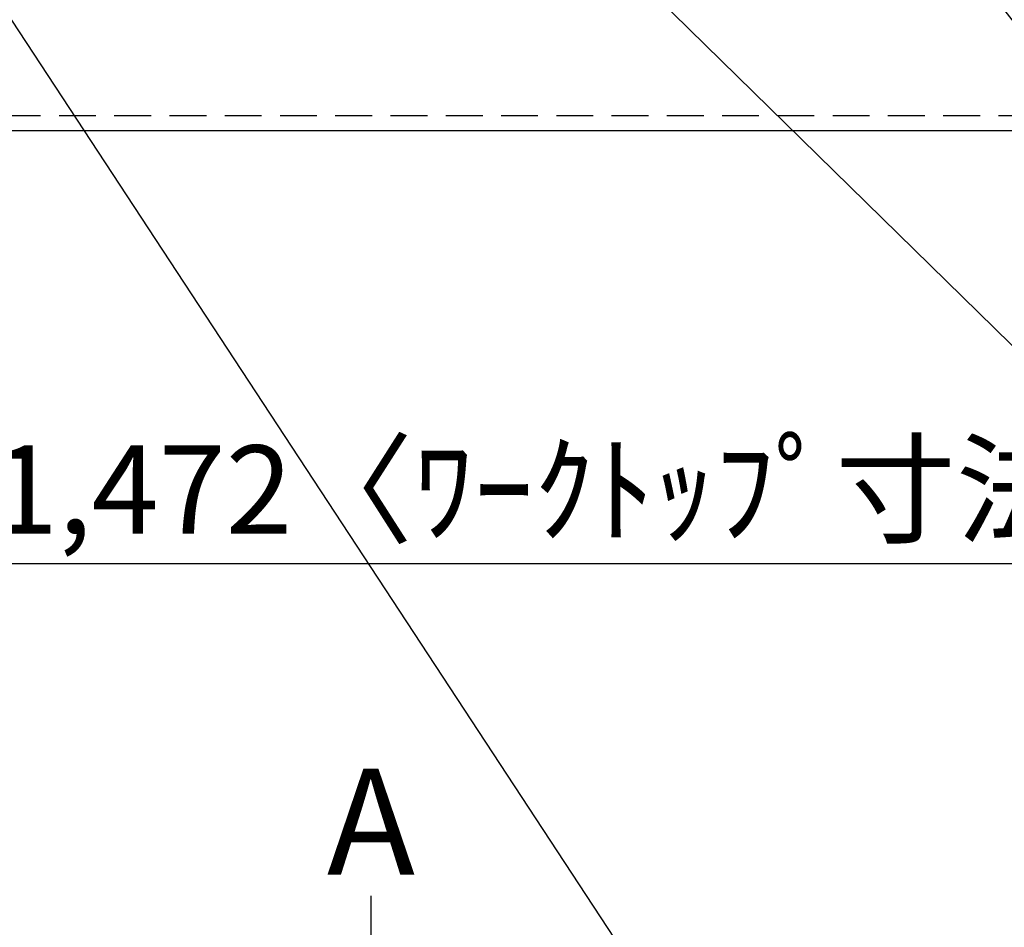
# Model space of a CAD drawing. Extents: x 163 to 26285, y -10810 to -2410.
# Drawn here: x 16659 to 17327, y -4849 to -4233 of the extents above; entities that cross this region are included whole.
import ezdxf

# ---------------------------------------------------------------- set-up
doc = ezdxf.new("R2010")
doc.units = 0
doc.header["$LTSCALE"] = 50
doc.header["$MEASUREMENT"] = 0
doc.linetypes.add('HIDDEN', pattern=[0.375, 0.25, -0.125])
doc.layers.get('0').update_dxf_attribs({"linetype": 'CONTINUOUS'})
for name, color, linetype in [('121-キャビネット（中）', 253, 'HIDDEN'), ('126-甲板', 2, 'CONTINUOUS'), ('160-文字', 254, 'CONTINUOUS'), ('166-寸法B', 11, 'CONTINUOUS')]:
    doc.layers.add(name, color=color, linetype=linetype)
doc.styles.add('KH001', font='txt')
doc.dimstyles.new('KH1xx030', dxfattribs={"dimscale": 30, "dimtxt": 2, "dimasz": 0.6, "dimexe": 0.3, "dimexo": 1.2, "dimgap": 0.5, "dimtad": 3, "dimdec": 1, "dimdsep": 46, "dimlunit": 6, "dimtxsty": 'KH001', "dimblk": 'DOT', "dimcen": 1, "dimdle": 1, "dimclrd": 256, "dimclre": 256, "dimclrt": 256, "dimadec": 0, "dimazin": 0, "dimtfac": 1, "dimtdec": 1, "dimtix": 1, "dimtmove": 2, "dimatfit": 3, "dimldrblk": 'CLOSEDBLANK', "dimfxl": 1, "dimtolj": 1, "dimtzin": 0, "dimlwd": -1, "dimlwe": -1, "dimarcsym": 0})

# ---------------------------------------------------------------- blocks, each defined once
blk = doc.blocks.new('_Dot')
at = {"color": 0, "linetype": 'ByBlock', "lineweight": -2}
blk.add_line((-0.5, 0), (-1, 0), dxfattribs=at)
at = {"color": 0, "linetype": 'ByBlock', "const_width": 0.5}
blk.add_lwpolyline([(-0.25, 0, 1), (0.25, 0, 1)], format="xyb", close=True, dxfattribs=at)
blk = doc.blocks.new('*D83')
at = {"layer": '166-寸法B', "transparency": 16777216}
for p, q in [((16104.34, -4344.43), (16104.34, -4611.45)), ((17576.34, -4344.43), (17576.34, -4611.45)), ((17558.34, -4602.45), (16122.34, -4602.45))]:
    blk.add_line(p, q, dxfattribs=at)
at = {"layer": '166-寸法B', "transparency": 16777216, "xscale": 18, "yscale": 18, "zscale": 18, "rotation": 180}
blk.add_blockref('_Dot', (16104.34, -4602.45), dxfattribs=at)
at = {"layer": '166-寸法B', "transparency": 16777216, "xscale": 18, "yscale": 18, "zscale": 18}
blk.add_blockref('_Dot', (17576.34, -4602.45), dxfattribs=at)
at = {"layer": '166-寸法B', "transparency": 16777216, "insert": (17049.02, -4552.12), "char_height": 60, "attachment_point": 5, "style": 'KH001'}
blk.add_mtext('\\A1;1,472〈ﾜｰｸﾄｯﾌﾟ寸法〉', dxfattribs=at)
blk = doc.blocks.new('_ClosedBlank')
at = {"color": 0, "linetype": 'ByBlock', "lineweight": -2}
for p, q in [((-1, 0.167), (0, 0)), ((-1, 0.167), (-1, -0.167)), ((0, 0), (-1, -0.167))]:
    blk.add_line(p, q, dxfattribs=at)

msp = doc.modelspace()

# ---------------------------------------------------------------- linework, layer by layer
at = {"layer": '121-キャビネット（中）', "ltscale": 2}
msp.add_lwpolyline([(17573.34, -3639.43), (17573.34, -4298.43), (16094.34, -4298.43), (16094.34, -5477.43)], dxfattribs=at)
at = {"layer": '126-甲板'}
msp.add_lwpolyline([(16104.34, -4308.43), (17576.34, -4308.43), (17576.34, -3508.43), (15457.34, -3508.43), (15457.34, -5474.43), (15457.34, -5474.43)], dxfattribs=at)
at = {"layer": '166-寸法B'}
msp.add_line((16897.53, -4827.84), (16897.53, -4899.84), dxfattribs=at)

# ---------------------------------------------------------------- texts
at = {"layer": '166-寸法B', "insert": (16897.53, -4777.44), "char_height": 72, "attachment_point": 5, "style": 'KH001'}
msp.add_mtext('{\\fArial|b0|i0|c0|p32;A}', dxfattribs=at)

# ---------------------------------------------------------------- dimensions: what is measured, and where the dimension line sits
at = {"layer": '166-寸法B'}
dim = msp.add_linear_dim(base=(16104.34, -4602.45), p1=(17576.34, -4308.43), p2=(16104.34, -4308.43), text='<>〈ﾜｰｸﾄｯﾌﾟ寸法〉', dimstyle='KH1xx030', dxfattribs=at)
dim.commit()
dim.dimension.update_dxf_attribs({"geometry": '*D83', "text_midpoint": (17049.02, -4552.12), "dimtype": 128})

# ---------------------------------------------------------------- leaders
at = {"layer": '160-文字', "annotation_type": 0, "has_hookline": 1, "hookline_direction": 0}
for points, text_width in [([(16308.27, -3707.4), (17498.64, -5520.75), (17516.64, -5520.75)], 1240.2), ([(16579.04, -3715.12), (18116.93, -5223.95), (18134.93, -5223.95)], 1630.05), ([(16935.39, -3721.05), (17798.45, -4834.6), (17816.45, -4834.6)], 963.96)]:
    msp.add_leader(points, dimstyle='KH1xx030', override={"dimgap": 0.5, "dimtad": 1}, dxfattribs=dict(at, text_width=text_width))
at = {"layer": '160-文字'}
msp.add_leader([(17179.09, -3724.67), (17798.45, -4834.6)], dimstyle='KH1xx030', override={"dimgap": 0.5, "dimtad": 1}, dxfattribs=at)

doc.saveas('drawing.dxf')
